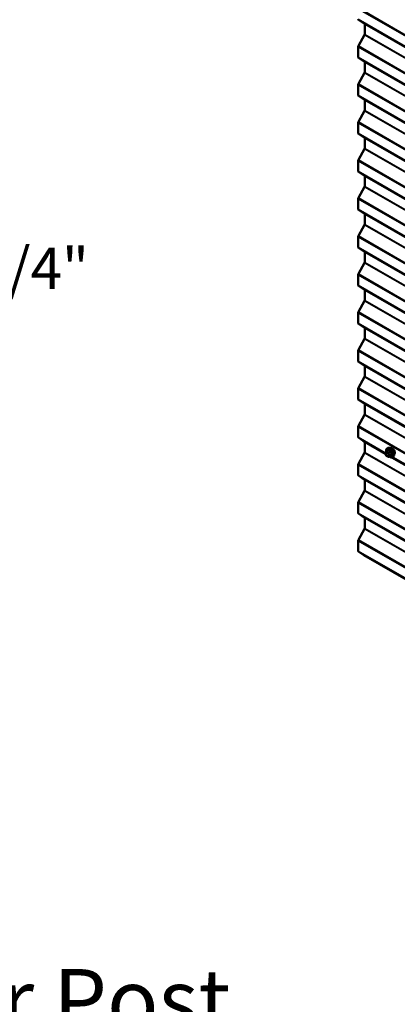
# Model space of a CAD drawing. Units: inches. Extents: x 0.6 to 33.4, y 0.6 to 21.4.
# Drawn here: x 22.2 to 24.4, y 12.8 to 18.5 of the extents above; entities that cross this region are included whole.
import ezdxf

# ---------------------------------------------------------------- set-up
doc = ezdxf.new("R2010")
doc.units = ezdxf.units.IN
doc.header["$LTSCALE"] = 2
doc.header["$MEASUREMENT"] = 0
for name, color, linetype, lineweight in [('Dimension (ANSI)', 7, 'Continuous', 25), ('Symbol (ANSI)', 7, 'Continuous', 25), ('Visible (ANSI)', 7, 'Continuous', 50), ('Visible Narrow (ANSI)', 7, 'Continuous', 35)]:
    doc.layers.add(name, color=color, linetype=linetype, lineweight=lineweight)
doc.styles.add('Label Text (ANSI)', font='tahoma.ttf')
doc.styles.add('Note Text (ANSI)', font='tahoma.ttf')
doc.dimstyles.new('Architectural (ANSI)', dxfattribs={"dimscale": 2, "dimtxt": 0.12, "dimasz": 0.098425, "dimexe": 0.125, "dimexo": 0.0625, "dimgap": 0.031496, "dimtad": 0, "dimtih": 1, "dimtoh": 1, "dimdec": 4, "dimrnd": 1e-08, "dimzin": 3, "dimdsep": 46, "dimlunit": 4, "dimtxsty": 'Note Text (ANSI)', "dimcen": 0.09, "dimdle": 0.393701, "dimclrd": 256, "dimclre": 256, "dimclrt": 256, "dimadec": 0, "dimazin": 3, "dimtfac": 1, "dimtofl": 0, "dimtmove": 0, "dimatfit": 3, "dimfxl": 1, "dimfrac": 2, "dimtolj": 1, "dimtzin": 12, "dimlwd": -1, "dimlwe": -1, "dimarcsym": 0})

# ---------------------------------------------------------------- blocks, each defined once
blk = doc.blocks.new('*D12')
at = {"layer": 'Defpoints', "color": 0, "transparency": 16777216}
for p in [(21.5345, 16.4497), (21.4812, 15.9497), (21.7162, 15.9497)]:
    blk.add_point(p, dxfattribs=at)
at = {"layer": 'Dimension (ANSI)', "transparency": 16777216}
for p, q in [((21.7162, 16.6465), (21.7162, 17.0626)), ((21.7162, 17.0626), (21.9131, 17.0626)), ((21.6595, 16.4497), (21.9662, 16.4497)), ((21.6062, 15.9497), (21.9662, 15.9497)), ((21.7162, 15.7528), (21.7162, 15.556))]:
    blk.add_line(p, q, dxfattribs=at)
for points in [[(21.6834, 16.6465), (21.749, 16.6465), (21.7162, 16.4497)], [(21.6834, 15.7528), (21.749, 15.7528), (21.7162, 15.9497)]]:
    blk.add_solid(points, dxfattribs=at)
at = {"layer": 'Dimension (ANSI)', "transparency": 16777216, "insert": (21.9761, 17.2141), "char_height": 0.24, "attachment_point": 1, "style": 'Note Text (ANSI)'}
blk.add_mtext('\\A1;3/4"', dxfattribs=at)

msp = doc.modelspace()

# ---------------------------------------------------------------- linework, layer by layer
at = {"layer": 'Visible (ANSI)'}
for p, q in [((24.179222, 18.529796), (24.214911, 18.506209)), ((24.215519, 18.504778), (24.215519, 18.444876)), ((24.214911, 18.442743), (24.179222, 18.377947)), ((24.178007, 18.373681), (24.178007, 18.313225)), ((24.179222, 18.310363), (24.214911, 18.286776)), ((24.215519, 18.285345), (24.215519, 18.225443)), ((24.214911, 18.22331), (24.179222, 18.158514)), ((24.178007, 18.154248), (24.178007, 18.093791)), ((24.179222, 18.09093), (24.214911, 18.067343)), ((24.215519, 18.065912), (24.215519, 18.006009)), ((24.214911, 18.003877), (24.179222, 17.93908)), ((24.178007, 17.934814), (24.178007, 17.874358)), ((24.179222, 17.871496), (24.214911, 17.847909)), ((24.215519, 17.846478), (24.215519, 17.786576)), ((24.214911, 17.784443), (24.179222, 17.719647)), ((24.178007, 17.715381), (24.178007, 17.654925)), ((24.179222, 17.652063), (24.214911, 17.628476)), ((24.215519, 17.627045), (24.215519, 17.567143)), ((24.214911, 17.56501), (24.179222, 17.500213)), ((24.178007, 17.495948), (24.178007, 17.435491)), ((24.179222, 17.432629), (24.214911, 17.409042)), ((24.215519, 17.407611), (24.215519, 17.347709)), ((24.214911, 17.345576), (24.179222, 17.28078)), ((24.178007, 17.276514), (24.178007, 17.216058)), ((24.179222, 17.213196), (24.214911, 17.189609)), ((24.215519, 17.188178), (24.215519, 17.128276)), ((24.214911, 17.126143), (24.179222, 17.061346)), ((24.178007, 17.057081), (24.178007, 16.996624)), ((24.179222, 16.993762), (24.214911, 16.970175)), ((24.215519, 16.968744), (24.215519, 16.908842)), ((24.214911, 16.906709), (24.179222, 16.841913)), ((24.178007, 16.837647), (24.178007, 16.777191)), ((24.179222, 16.774329), (24.214911, 16.750742)), ((24.215519, 16.749311), (24.215519, 16.689409)), ((24.214911, 16.687276), (24.179222, 16.622479)), ((24.178007, 16.618214), (24.178007, 16.557757)), ((24.179222, 16.554895), (24.214911, 16.531308)), ((24.215519, 16.529877), (24.215519, 16.469975)), ((24.214911, 16.467842), (24.179222, 16.403046)), ((24.178007, 16.39878), (24.178007, 16.338324)), ((24.179222, 16.335462), (24.214911, 16.311875)), ((24.215519, 16.310444), (24.215519, 16.250542)), ((24.214911, 16.248409), (24.179222, 16.183613)), ((24.178007, 16.179347), (24.178007, 16.11889)), ((24.179222, 16.116028), (24.20668, 16.097881)), ((24.20668, 16.097881), (24.33552, 16.023495)), ((24.215519, 16.092778), (24.215519, 16.031108)), ((24.334229, 16.029038), (24.339863, 16.037053)), ((24.340436, 16.037577), (24.350249, 16.043242)), ((24.355184, 16.05801), (24.349281, 16.056807)), ((24.214911, 16.028975), (24.179222, 15.964179)), ((24.339658, 16.012832), (24.334024, 16.027352)), ((24.351704, 16.005418), (24.340436, 16.011924)), ((24.353504, 16.005418), (24.363317, 16.011084)), ((24.372264, 16.002281), (26.032577, 15.043699)), ((24.382697, 16.010355), (24.378704, 16.005844)), ((24.178007, 15.959913), (24.178007, 15.899457)), ((24.179222, 15.896595), (24.214911, 15.873008)), ((24.215519, 15.871577), (24.215519, 15.811675)), ((24.214911, 15.809542), (24.179222, 15.744746)), ((24.178007, 15.74048), (24.178007, 15.680023)), ((24.179222, 15.677161), (24.214911, 15.653575)), ((24.215519, 15.652144), (24.215519, 15.592241)), ((24.214911, 15.590109), (24.179222, 15.525312)), ((24.178007, 15.521046), (24.178007, 15.46059)), ((24.179222, 15.457728), (24.210119, 15.437308)), ((24.210119, 15.437308), (28.370203, 13.035482))]:
    msp.add_line(p, q, dxfattribs=at)
for centre, start, end in [((24.341336, 16.036018), 120, 144.896091), ((24.335702, 16.028003), 144.896091, 201.206023), ((24.341336, 16.013483), 201.206023, 240), ((24.352604, 16.006977), 240, 300)]:
    msp.add_arc(centre, 0.0018, start, end, dxfattribs=at)
for centre, major_axis, start_param, end_param in [((24.182532, 18.535271), (-0.0032, -0.005543), 5.49778714, 6.24827872), ((24.213256, 18.503472), (0.0016, 0.002771), 5.49778714, 6.24827872), ((24.213256, 18.44357), (-0.0016, -0.002771), 1.60570291, 2.35619449), ((24.182532, 18.376294), (-0.0032, -0.005543), 4.74729557, 5.49778714), ((24.182532, 18.315838), (-0.0032, -0.005543), 5.49778714, 6.24827872), ((24.213256, 18.284039), (0.0016, 0.002771), 5.49778714, 6.24827872), ((24.213256, 18.224137), (-0.0016, -0.002771), 1.60570291, 2.35619449), ((24.182532, 18.156861), (-0.0032, -0.005543), 4.74729557, 5.49778714), ((24.182532, 18.096404), (-0.0032, -0.005543), 5.49778714, 6.24827872), ((24.213256, 18.064605), (0.0016, 0.002771), 5.49778714, 6.24827872), ((24.213256, 18.004703), (-0.0016, -0.002771), 1.60570291, 2.35619449), ((24.182532, 17.937427), (-0.0032, -0.005543), 4.74729557, 5.49778714), ((24.182532, 17.876971), (-0.0032, -0.005543), 5.49778714, 6.24827872), ((24.213256, 17.845172), (0.0016, 0.002771), 5.49778714, 6.24827872), ((24.213256, 17.78527), (-0.0016, -0.002771), 1.60570291, 2.35619449), ((24.182532, 17.717994), (-0.0032, -0.005543), 4.74729557, 5.49778714), ((24.182532, 17.657537), (-0.0032, -0.005543), 5.49778714, 6.24827872), ((24.213256, 17.625738), (0.0016, 0.002771), 5.49778714, 6.24827872), ((24.213256, 17.565836), (-0.0016, -0.002771), 1.60570291, 2.35619449), ((24.182532, 17.49856), (-0.0032, -0.005543), 4.74729557, 5.49778714), ((24.182532, 17.438104), (-0.0032, -0.005543), 5.49778714, 6.24827872), ((24.213256, 17.406305), (0.0016, 0.002771), 5.49778714, 6.24827872), ((24.213256, 17.346403), (-0.0016, -0.002771), 1.60570291, 2.35619449), ((24.182532, 17.279127), (-0.0032, -0.005543), 4.74729557, 5.49778714), ((24.182532, 17.21867), (-0.0032, -0.005543), 5.49778714, 6.24827872), ((24.213256, 17.186871), (0.0016, 0.002771), 5.49778714, 6.24827872), ((24.213256, 17.126969), (-0.0016, -0.002771), 1.60570291, 2.35619449), ((24.182532, 17.059693), (-0.0032, -0.005543), 4.74729557, 5.49778714), ((24.182532, 16.999237), (-0.0032, -0.005543), 5.49778714, 6.24827872), ((24.213256, 16.967438), (0.0016, 0.002771), 5.49778714, 6.24827872), ((24.213256, 16.907536), (-0.0016, -0.002771), 1.60570291, 2.35619449), ((24.182532, 16.84026), (-0.0032, -0.005543), 4.74729557, 5.49778714), ((24.182532, 16.779803), (-0.0032, -0.005543), 5.49778714, 6.24827872), ((24.213256, 16.748004), (0.0016, 0.002771), 5.49778714, 6.24827872), ((24.213256, 16.688102), (-0.0016, -0.002771), 1.60570291, 2.35619449), ((24.182532, 16.620827), (-0.0032, -0.005543), 4.74729557, 5.49778714), ((24.182532, 16.56037), (-0.0032, -0.005543), 5.49778714, 6.24827872), ((24.213256, 16.528571), (0.0016, 0.002771), 5.49778714, 6.24827872), ((24.213256, 16.468669), (-0.0016, -0.002771), 1.60570291, 2.35619449), ((24.182532, 16.401393), (-0.0032, -0.005543), 4.74729557, 5.49778714), ((24.182532, 16.340937), (-0.0032, -0.005543), 5.49778714, 6.24827872), ((24.213256, 16.309138), (0.0016, 0.002771), 5.49778714, 6.24827872), ((24.213256, 16.249235), (-0.0016, -0.002771), 1.60570291, 2.35619449), ((24.182532, 16.18196), (-0.0032, -0.005543), 4.74729557, 5.49778714), ((24.182532, 16.121503), (-0.0032, -0.005543), 5.49778714, 6.24827872), ((24.213256, 16.029802), (-0.0016, -0.002771), 1.60570291, 2.35619449), ((24.182532, 15.962526), (-0.0032, -0.005543), 4.74729557, 5.49778714), ((24.182532, 15.90207), (-0.0032, -0.005543), 5.49778714, 6.24827872), ((24.213256, 15.870271), (0.0016, 0.002771), 5.49778714, 6.24827872), ((24.213256, 15.810369), (-0.0016, -0.002771), 1.60570291, 2.35619449), ((24.182532, 15.743093), (-0.0032, -0.005543), 4.74729557, 5.49778714), ((24.182532, 15.682636), (-0.0032, -0.005543), 5.49778714, 6.24827872), ((24.213256, 15.650837), (0.0016, 0.002771), 5.49778714, 6.24827872), ((24.213256, 15.590935), (-0.0016, -0.002771), 1.60570291, 2.35619449), ((24.182532, 15.523659), (-0.0032, -0.005543), 4.74729557, 5.49778714), ((24.182532, 15.463203), (-0.0032, -0.005543), 5.49778714, 6.24827872)]:
    msp.add_ellipse(centre, major_axis=major_axis, ratio=0.57735027, start_param=start_param, end_param=end_param, dxfattribs=at)
for points, knots in [([(24.339791, 16.03695), (24.339568, 16.03853), (24.339458, 16.040072), (24.339477, 16.04421), (24.339867, 16.046671), (24.341393, 16.050917), (24.342521, 16.052714), (24.345359, 16.055375), (24.347035, 16.056275), (24.349019, 16.056751), (24.349149, 16.05678), (24.349281, 16.056807)], [5.0599527, 5.0599527, 5.0599527, 5.0599527, 5.24138191, 5.24138191, 5.56701561, 5.56701561, 5.88729615, 5.88729615, 6.19079785, 6.19079785, 6.21200693, 6.21200693, 6.21200693, 6.21200693]), ([(24.355184, 16.05801), (24.356979, 16.058376), (24.358899, 16.058323), (24.362984, 16.057438), (24.365162, 16.05653), (24.369499, 16.053932), (24.371656, 16.052215), (24.375688, 16.048183), (24.377563, 16.045869), (24.380856, 16.040882), (24.382276, 16.038211), (24.384528, 16.032761), (24.385359, 16.029983), (24.386343, 16.024569), (24.386491, 16.021934), (24.386039, 16.017071), (24.38544, 16.014837), (24.383958, 16.011982), (24.383374, 16.011119), (24.382697, 16.010355)], [6.21200693, 6.21200693, 6.21200693, 6.21200693, 6.50399239, 6.50399239, 6.82562611, 6.82562611, 7.15770456, 7.15770456, 7.48849288, 7.48849288, 7.81782335, 7.81782335, 8.14750411, 8.14750411, 8.4790629, 8.4790629, 8.80975852, 8.80975852, 8.97235756, 8.97235756, 8.97235756, 8.97235756]), ([(24.36549, 16.056239), (24.365945, 16.056331), (24.366412, 16.056387), (24.368341, 16.056467), (24.369878, 16.056197), (24.373067, 16.055039), (24.374723, 16.054117), (24.377944, 16.051724), (24.379507, 16.050248), (24.38238, 16.046904), (24.383688, 16.045038), (24.385927, 16.041099), (24.386858, 16.039029), (24.38825, 16.034879), (24.38871, 16.032801), (24.389105, 16.028834), (24.389037, 16.026946), (24.388351, 16.023561), (24.387735, 16.022059), (24.386682, 16.020601), (24.386504, 16.020378), (24.386317, 16.020166)], [6.21307145, 6.21307145, 6.21307145, 6.21307145, 6.31450601, 6.31450601, 6.62350034, 6.62350034, 6.94926703, 6.94926703, 7.27714505, 7.27714505, 7.60370548, 7.60370548, 7.92970248, 7.92970248, 8.25634277, 8.25634277, 8.58427901, 8.58427901, 8.90943621, 8.90943621, 8.97129305, 8.97129305, 8.97129305, 8.97129305]), ([(24.342847, 16.032253), (24.343534, 16.032217), (24.344347, 16.032014), (24.34602, 16.031248), (24.346865, 16.03072), (24.348549, 16.02937), (24.349386, 16.028545), (24.35096, 16.026667), (24.351694, 16.025612), (24.352969, 16.023386), (24.353509, 16.022215), (24.354333, 16.019893), (24.354618, 16.018742), (24.354919, 16.016602), (24.354936, 16.015611), (24.354741, 16.013894), (24.354529, 16.013168), (24.35424, 16.012584), (24.354232, 16.012567), (24.354223, 16.01255)], [0.09665065, 0.09665065, 0.09665065, 0.09665065, 0.42103188, 0.42103188, 0.71589334, 0.71589334, 1.01340718, 1.01340718, 1.31514363, 1.31514363, 1.61841304, 1.61841304, 1.92000447, 1.92000447, 2.21722471, 2.21722471, 2.51232444, 2.51232444, 2.52134323, 2.52134323, 2.52134323, 2.52134323]), ([(24.378704, 16.005844), (24.377421, 16.004396), (24.375824, 16.003328), (24.372235, 16.002119), (24.370257, 16.001965), (24.366024, 16.00253), (24.363757, 16.003293), (24.359968, 16.00527), (24.358443, 16.006256), (24.35695, 16.007409)], [2.68917226, 2.68917226, 2.68917226, 2.68917226, 2.99549967, 2.99549967, 3.29823202, 3.29823202, 3.61704911, 3.61704911, 3.83220222, 3.83220222, 3.83220222, 3.83220222]), ([(24.363317, 16.011084), (24.36341, 16.011138), (24.363481, 16.011163), (24.363567, 16.011187), (24.363587, 16.011189), (24.36359, 16.01119), (24.36359, 16.01119), (24.36359, 16.01119)], [0.0246051392, 0.0246051392, 0.0246051392, 0.0246051392, 0.0359970171, 0.0359970171, 0.0459750746, 0.0459750746, 0.0468401554, 0.0468401554, 0.0468401554, 0.0468401554])]:
    msp.add_open_spline(points, degree=3, knots=knots, dxfattribs=at)
at = {"layer": 'Visible Narrow (ANSI)'}
for p, q in [((28.370203, 16.177716), (24.179222, 18.597381)), ((28.370203, 16.172749), (24.178007, 18.593115)), ((28.370203, 16.112292), (24.178007, 18.532658)), ((28.370203, 16.110132), (24.179222, 18.529796)), ((28.370203, 16.10715), (24.214911, 18.506209)), ((28.370203, 16.10607), (24.215519, 18.504778)), ((24.574535, 18.235114), (24.214911, 18.442743)), ((24.574925, 18.237373), (24.215519, 18.444876)), ((28.370203, 15.953315), (24.178007, 18.373681)), ((28.370203, 15.958283), (24.179222, 18.377947)), ((28.370203, 15.892859), (24.178007, 18.313225)), ((28.370203, 15.890699), (24.179222, 18.310363)), ((28.370203, 15.887717), (24.214911, 18.286776)), ((28.370203, 15.886637), (24.215519, 18.285345)), ((28.370203, 15.824251), (24.214911, 18.22331)), ((28.370203, 15.826734), (24.215519, 18.225443)), ((28.370203, 15.733882), (24.178007, 18.154248)), ((28.370203, 15.73885), (24.179222, 18.158514)), ((28.370203, 15.673425), (24.178007, 18.093791)), ((28.370203, 15.671265), (24.179222, 18.09093)), ((28.370203, 15.668283), (24.214911, 18.067343)), ((28.370203, 15.667203), (24.215519, 18.065912)), ((28.370203, 15.604817), (24.214911, 18.003877)), ((28.370203, 15.607301), (24.215519, 18.006009)), ((28.370203, 15.514448), (24.178007, 17.934814)), ((28.370203, 15.519416), (24.179222, 17.93908)), ((28.370203, 15.453992), (24.178007, 17.874358)), ((28.370203, 15.451832), (24.179222, 17.871496)), ((28.370203, 15.44885), (24.214911, 17.847909)), ((28.370203, 15.44777), (24.215519, 17.846478)), ((24.574449, 17.576864), (24.214911, 17.784443)), ((24.574938, 17.579065), (24.215519, 17.786576)), ((28.370203, 15.295015), (24.178007, 17.715381)), ((28.370203, 15.299983), (24.179222, 17.719647)), ((28.370203, 15.234558), (24.178007, 17.654925)), ((28.370203, 15.232398), (24.179222, 17.652063)), ((28.370203, 15.229416), (24.214911, 17.628476)), ((28.370203, 15.228336), (24.215519, 17.627045)), ((28.370203, 15.16595), (24.214911, 17.56501)), ((28.370203, 15.168434), (24.215519, 17.567143)), ((28.370203, 15.075582), (24.178007, 17.495948)), ((28.370203, 15.080549), (24.179222, 17.500213)), ((28.370203, 15.015125), (24.178007, 17.435491)), ((28.370203, 15.012965), (24.179222, 17.432629)), ((28.370203, 15.009983), (24.214911, 17.409042)), ((28.370203, 15.008903), (24.215519, 17.407611)), ((28.370203, 14.946517), (24.214911, 17.345576)), ((28.370203, 14.949001), (24.215519, 17.347709)), ((28.370203, 14.856148), (24.178007, 17.276514)), ((28.370203, 14.861116), (24.179222, 17.28078)), ((28.370203, 14.795692), (24.178007, 17.216058)), ((28.370203, 14.793532), (24.179222, 17.213196)), ((28.370203, 14.790549), (24.214911, 17.189609)), ((28.370203, 14.789469), (24.215519, 17.188178)), ((24.574449, 16.918563), (24.214911, 17.126143)), ((24.574938, 16.920765), (24.215519, 17.128276)), ((28.370203, 14.641682), (24.179222, 17.061346)), ((28.370203, 14.636715), (24.178007, 17.057081)), ((28.370203, 14.576258), (24.178007, 16.996624)), ((28.370203, 14.574098), (24.179222, 16.993762)), ((28.370203, 14.571116), (24.214911, 16.970175)), ((28.370203, 14.570036), (24.215519, 16.968744)), ((28.370203, 14.50765), (24.214911, 16.906709)), ((28.370203, 14.510134), (24.215519, 16.908842)), ((28.370203, 14.417281), (24.178007, 16.837647)), ((28.370203, 14.422249), (24.179222, 16.841913)), ((28.370203, 14.356825), (24.178007, 16.777191)), ((28.370203, 14.354665), (24.179222, 16.774329)), ((28.370203, 14.351682), (24.214911, 16.750742)), ((28.370203, 14.350602), (24.215519, 16.749311)), ((28.370203, 14.288216), (24.214911, 16.687276)), ((28.370203, 14.2907), (24.215519, 16.689409)), ((28.370203, 14.197848), (24.178007, 16.618214)), ((28.370203, 14.202815), (24.179222, 16.622479)), ((28.370203, 14.137391), (24.178007, 16.557757)), ((28.370203, 14.135231), (24.179222, 16.554895)), ((28.370203, 14.132249), (24.214911, 16.531308)), ((28.370203, 14.131169), (24.215519, 16.529877)), ((24.574449, 16.260263), (24.214911, 16.467842)), ((24.574938, 16.262465), (24.215519, 16.469975)), ((28.370203, 13.978414), (24.178007, 16.39878)), ((28.370203, 13.983382), (24.179222, 16.403046)), ((28.370203, 13.917958), (24.178007, 16.338324)), ((28.370203, 13.915798), (24.179222, 16.335462)), ((28.370203, 13.912815), (24.214911, 16.311875)), ((28.370203, 13.911735), (24.215519, 16.310444)), ((28.370203, 13.84935), (24.214911, 16.248409)), ((28.370203, 13.851833), (24.215519, 16.250542)), ((28.370203, 13.758981), (24.178007, 16.179347)), ((28.370203, 13.763948), (24.179222, 16.183613)), ((24.334079, 16.028782), (24.178007, 16.11889)), ((24.334373, 16.026452), (24.179222, 16.116028)), ((24.334429, 16.027268), (24.340063, 16.035283)), ((24.340063, 16.035283), (24.351331, 16.028778)), ((24.341336, 16.037488), (24.350973, 16.043052)), ((24.352604, 16.030982), (24.341336, 16.037488)), ((24.36224, 16.036546), (24.352604, 16.030982)), ((24.353706, 16.029611), (24.363343, 16.035175)), ((28.370203, 13.629916), (24.214911, 16.028975)), ((28.370203, 13.6324), (24.215519, 16.031108)), ((24.340063, 16.012748), (24.334429, 16.027268)), ((24.351331, 16.006242), (24.340063, 16.012748)), ((24.351331, 16.028778), (24.356965, 16.014257)), ((24.356965, 16.014257), (24.351331, 16.006242)), ((24.35934, 16.015091), (24.353706, 16.029611)), ((24.353706, 16.005606), (24.35934, 16.013621)), ((24.363343, 16.01117), (24.353706, 16.005606)), ((24.368977, 16.020655), (24.35934, 16.015091)), ((24.35934, 16.013621), (24.368977, 16.019185)), ((26.031429, 15.046656), (24.374894, 16.003057)), ((26.031135, 15.048986), (24.376789, 16.004123)), ((28.370203, 13.539547), (24.178007, 15.959913)), ((28.370203, 13.544515), (24.179222, 15.964179)), ((28.370203, 13.479091), (24.178007, 15.899457)), ((28.370203, 13.476931), (24.179222, 15.896595)), ((28.370203, 13.473949), (24.214911, 15.873008)), ((28.370203, 13.472869), (24.215519, 15.871577)), ((24.574535, 15.601913), (24.214911, 15.809542)), ((24.574925, 15.604171), (24.215519, 15.811675)), ((28.370203, 13.320114), (24.178007, 15.74048)), ((28.370203, 13.325082), (24.179222, 15.744746)), ((28.370203, 13.259657), (24.178007, 15.680023)), ((28.370203, 13.257497), (24.179222, 15.677161)), ((28.370203, 13.254515), (24.214911, 15.653575)), ((28.370203, 13.253435), (24.215519, 15.652144)), ((28.370203, 13.191049), (24.214911, 15.590109)), ((28.370203, 13.193533), (24.215519, 15.592241)), ((28.370203, 13.105648), (24.179222, 15.525312)), ((28.370203, 13.10068), (24.178007, 15.521046)), ((28.370203, 13.040224), (24.178007, 15.46059)), ((28.370203, 13.038064), (24.179222, 15.457728))]:
    msp.add_line(p, q, dxfattribs=at)
msp.add_ellipse((24.345697, 16.020763), major_axis=(0.00688, -0.011917), ratio=0.57735027, dxfattribs=at)
for centre, major_axis, ratio, start_param, end_param in [((24.360263, 16.029173), (-0.0145, 0.025115), 0.57735027, 2.20535746, 7.22312134), ((24.341336, 16.036018), (-0.001473, 0.001035), 0.78867513, 0, 1.21991692), ((24.341336, 16.036018), (0.0009, 0.001559), 0.57735027, 0.78539816, 2.35619449), ((24.341336, 16.036018), (-0.0009, 0.001559), 0.57735027, 5.49778714, 6.28318531), ((24.360263, 16.029173), (0.01216, -0.021062), 0.57735027, 5.49750622, 10.21045705), ((24.359436, 16.028695), (-0.010553, 0.018278), 0.57735027, 2.52275577, 6.90202219), ((24.361153, 16.029687), (-0.014983, 0.025951), 0.57735027, 3.33221366, 6.0925643), ((24.348768, 16.044324), (0.001318, -0.001226), 0.55414286, 0.11173936, 0.68993989), ((24.350973, 16.044521), (-0.001382, -0.001154), 0.73545655, 1.01996003, 1.96657668), ((24.366286, 16.03265), (-0.01401, 0.024267), 0.57735027, 3.33221366, 6.0925643), ((24.36224, 16.038016), (0.000483, 0.001734), 0.35464113, 3.8071343, 4.75375095), ((24.364445, 16.035273), (-0.001791, -0.000181), 0.00909402, 4.42786452, 5.37448117), ((24.373698, 16.036929), (-0.010625, 0.018403), 0.57735027, 3.35353737, 6.07124059), ((24.335702, 16.028003), (-0.001473, 0.001035), 0.78867513, 0, 1.21991692), ((24.335702, 16.028003), (-0.001678, -0.000651), 0.21132487, 0, 0.63191431), ((24.341336, 16.013483), (-0.001678, -0.000651), 0.21132487, 0, 0.63191431), ((24.341336, 16.013483), (-0.0009, -0.001559), 0.57735027, 5.49778714, 6.28318531), ((24.352604, 16.029513), (-0.0009, -0.001559), 0.57735027, 3.92699082, 5.49778714), ((24.352604, 16.029513), (0.001678, 0.000651), 0.21132487, 3.77350697, 5.34430329), ((24.352604, 16.006977), (0.001473, -0.001035), 0.78867513, 4.36150957, 5.9323059), ((24.352604, 16.006977), (-0.0009, -0.001559), 0.57735027, 5.49778714, 6.28318531), ((24.352604, 16.029513), (-0.0009, 0.001559), 0.57735027, 4.45058959, 5.49778714), ((24.352604, 16.006977), (0.0009, -0.001559), 0.57735027, 0, 0.26179939), ((24.358237, 16.014992), (-0.001678, -0.000651), 0.21132487, 0.63191431, 2.20271064), ((24.358237, 16.014992), (0.001473, -0.001035), 0.78867513, 4.36150957, 5.9323059), ((24.358237, 16.014992), (0.0009, -0.001559), 0.57735027, 0.26179939, 1.30899694), ((24.364445, 16.009799), (0.001726, -0.00051), 0.93495827, 1.55685424, 2.50347089), ((24.370079, 16.020753), (0.001418, 0.001108), 0.38990943, 1.16660097, 2.11321762), ((24.370079, 16.017814), (-0.001318, 0.001226), 0.55414286, 5.0798919, 6.02650854)]:
    msp.add_ellipse(centre, major_axis=major_axis, ratio=ratio, start_param=start_param, end_param=end_param, dxfattribs=at)
msp.add_open_spline([(24.350217, 16.043844), (24.349839, 16.043419), (24.349472, 16.043001), (24.349123, 16.042592)], degree=3, dxfattribs=at)
for points, knots in [([(24.352288, 16.044029), (24.352171, 16.044181), (24.352036, 16.044302), (24.351668, 16.044508), (24.351417, 16.044543), (24.350962, 16.044433), (24.350763, 16.044329), (24.350448, 16.044083), (24.35033, 16.04397), (24.350217, 16.043844)], [-0.0972319665, -0.0972319665, -0.0972319665, -0.0972319665, -0.074882683, -0.074882683, -0.0416014905, -0.0416014905, -0.0160005733, -0.0160005733, 0, 0, 0, 0]), ([(24.350249, 16.043242), (24.350332, 16.04329), (24.350411, 16.043324), (24.350629, 16.04338), (24.350751, 16.043356), (24.350899, 16.043225), (24.350943, 16.043148), (24.350973, 16.043052)], [0.0246051392, 0.0246051392, 0.0246051392, 0.0246051392, 0.0416014905, 0.0416014905, 0.074882683, 0.074882683, 0.0972319665, 0.0972319665, 0.0972319665, 0.0972319665]), ([(24.350973, 16.043052), (24.351311, 16.042646), (24.351676, 16.042246), (24.353047, 16.040892), (24.354211, 16.039991), (24.355576, 16.039204), (24.35694, 16.038416), (24.358501, 16.037743), (24.360845, 16.036952), (24.361538, 16.036742), (24.36224, 16.036546)], [0.38107627, 0.38107627, 0.38107627, 0.38107627, 0.440439343, 0.440439343, 0.587483512, 0.587483512, 0.587483512, 0.734527682, 0.734527682, 0.793890755, 0.793890755, 0.793890755, 0.793890755]), ([(24.362875, 16.037917), (24.362199, 16.038083), (24.361534, 16.038265), (24.359295, 16.038954), (24.357825, 16.039556), (24.356551, 16.040292), (24.355277, 16.041027), (24.354202, 16.041895), (24.352938, 16.043228), (24.352601, 16.043624), (24.352288, 16.044029)], [-0.793890755, -0.793890755, -0.793890755, -0.793890755, -0.734527682, -0.734527682, -0.587483512, -0.587483512, -0.587483512, -0.440439343, -0.440439343, -0.38107627, -0.38107627, -0.38107627, -0.38107627]), ([(24.36224, 16.036546), (24.36236, 16.036534), (24.362474, 16.03651), (24.362752, 16.036418), (24.362901, 16.036332), (24.363178, 16.036068), (24.363282, 16.035872), (24.363358, 16.035501), (24.363362, 16.035341), (24.363343, 16.035175)], [0, 0, 0, 0, 0.0160005733, 0.0160005733, 0.0416014905, 0.0416014905, 0.074882683, 0.074882683, 0.0972319665, 0.0972319665, 0.0972319665, 0.0972319665]), ([(24.364946, 16.03534), (24.364925, 16.035619), (24.36487, 16.035896), (24.364644, 16.036548), (24.364429, 16.036905), (24.363932, 16.037415), (24.363682, 16.037593), (24.363237, 16.037808), (24.363057, 16.037872), (24.362875, 16.037917)], [-0.0972319665, -0.0972319665, -0.0972319665, -0.0972319665, -0.074882683, -0.074882683, -0.0416014905, -0.0416014905, -0.0160005733, -0.0160005733, 0, 0, 0, 0]), ([(24.363343, 16.035175), (24.363421, 16.034397), (24.363522, 16.033623), (24.363962, 16.030954), (24.364447, 16.029078), (24.365129, 16.02732), (24.365811, 16.025561), (24.366693, 16.023915), (24.368106, 16.021807), (24.368533, 16.021222), (24.368977, 16.020655)], [0.380638971, 0.380638971, 0.380638971, 0.380638971, 0.439991171, 0.439991171, 0.58703534, 0.58703534, 0.58703534, 0.734079509, 0.734079509, 0.79343171, 0.79343171, 0.79343171, 0.79343171]), ([(24.370239, 16.021697), (24.369799, 16.02223), (24.369376, 16.022778), (24.367986, 16.024747), (24.367134, 16.026276), (24.366498, 16.027918), (24.365861, 16.029559), (24.365435, 16.03132), (24.365078, 16.033857), (24.365001, 16.034595), (24.364946, 16.03534)], [-0.79343171, -0.79343171, -0.79343171, -0.79343171, -0.734079509, -0.734079509, -0.58703534, -0.58703534, -0.58703534, -0.439991171, -0.439991171, -0.380638971, -0.380638971, -0.380638971, -0.380638971]), ([(24.342846, 16.032251), (24.341734, 16.032307), (24.340732, 16.032026), (24.339074, 16.03079), (24.338438, 16.029778), (24.337748, 16.027175), (24.337722, 16.025542), (24.338217, 16.022734), (24.338535, 16.021614), (24.338965, 16.020507), (24.339242, 16.019793), (24.339568, 16.019076), (24.340526, 16.017259), (24.341213, 16.016198), (24.342867, 16.014096), (24.343847, 16.013103), (24.34602, 16.011391), (24.347217, 16.010735), (24.349605, 16.010001), (24.350776, 16.009982), (24.352824, 16.010694), (24.353666, 16.011458), (24.354223, 16.01255)], [-0.44396059, -0.44396059, -0.44396059, -0.44396059, -0.33060969, -0.33060969, -0.20872874, -0.20872874, -0.08028028, -0.08028028, 0, 0, 0, 0.05177826, 0.05177826, 0.13462346, 0.13462346, 0.23060447, 0.23060447, 0.33967028, 0.33967028, 0.45806676, 0.45806676, 0.58258843, 0.58258843, 0.58258843, 0.58258843]), ([(24.354095, 16.020536), (24.354315, 16.019724), (24.35446, 16.018922), (24.354652, 16.016611), (24.354442, 16.015204), (24.35343, 16.013175), (24.352692, 16.012497), (24.350903, 16.011876), (24.349887, 16.011892), (24.347816, 16.012528), (24.346778, 16.013098), (24.344894, 16.014582), (24.344043, 16.015443), (24.342609, 16.017266), (24.342013, 16.018187), (24.341183, 16.019762), (24.3409, 16.020384), (24.340659, 16.021003), (24.340287, 16.021963), (24.340011, 16.022935), (24.339582, 16.02537), (24.339604, 16.026787), (24.340203, 16.029044), (24.340754, 16.029921), (24.342412, 16.031157), (24.343631, 16.031364), (24.346206, 16.030769), (24.347531, 16.030052), (24.349095, 16.028734), (24.349403, 16.028449), (24.349704, 16.028145)], [-0.79055863, -0.79055863, -0.79055863, -0.79055863, -0.7228785, -0.7228785, -0.58435367, -0.58435367, -0.45806676, -0.45806676, -0.33967028, -0.33967028, -0.23060447, -0.23060447, -0.13462346, -0.13462346, -0.05177826, -0.05177826, 0, 0, 0, 0.08028028, 0.08028028, 0.20872874, 0.20872874, 0.33060969, 0.33060969, 0.47998326, 0.47998326, 0.61751594, 0.61751594, 0.65193433, 0.65193433, 0.65193433, 0.65193433]), ([(24.363343, 16.01117), (24.363357, 16.011148), (24.363358, 16.011128), (24.363341, 16.011101), (24.363331, 16.011092), (24.363317, 16.011084)], [0, 0, 0, 0, 0.0160005733, 0.0160005733, 0.0246051392, 0.0246051392, 0.0246051392, 0.0246051392]), ([(24.368977, 16.019185), (24.368535, 16.01871), (24.368106, 16.018239), (24.36669, 16.016636), (24.365811, 16.015553), (24.365129, 16.014582), (24.364447, 16.013612), (24.363963, 16.012757), (24.363522, 16.011717), (24.363421, 16.011435), (24.363343, 16.01117)], [0.38107627, 0.38107627, 0.38107627, 0.38107627, 0.440439343, 0.440439343, 0.587483512, 0.587483512, 0.587483512, 0.734527682, 0.734527682, 0.793890755, 0.793890755, 0.793890755, 0.793890755]), ([(24.363347, 16.011101), (24.363435, 16.011083), (24.36352, 16.011067), (24.363943, 16.010999), (24.36424, 16.010991), (24.364638, 16.011068), (24.364766, 16.011131), (24.364899, 16.011272), (24.364931, 16.011335), (24.364946, 16.011405)], [-0.0830331853, -0.0830331853, -0.0830331853, -0.0830331853, -0.074882683, -0.074882683, -0.0416014905, -0.0416014905, -0.0160005733, -0.0160005733, 0, 0, 0, 0]), ([(24.364946, 16.011405), (24.365001, 16.011665), (24.365078, 16.011938), (24.365436, 16.012941), (24.365861, 16.013749), (24.366498, 16.014655), (24.367134, 16.015561), (24.367983, 16.016564), (24.369376, 16.018053), (24.3698, 16.018492), (24.370239, 16.018936)], [-0.793890755, -0.793890755, -0.793890755, -0.793890755, -0.734527682, -0.734527682, -0.587483512, -0.587483512, -0.587483512, -0.440439343, -0.440439343, -0.38107627, -0.38107627, -0.38107627, -0.38107627]), ([(24.368977, 16.020655), (24.369061, 16.020593), (24.369134, 16.020524), (24.369291, 16.020333), (24.369352, 16.020205), (24.369402, 16.019892), (24.369361, 16.019707), (24.36919, 16.01941), (24.369094, 16.019294), (24.368977, 16.019185)], [0, 0, 0, 0, 0.0160005733, 0.0160005733, 0.0416014905, 0.0416014905, 0.074882683, 0.074882683, 0.0972319665, 0.0972319665, 0.0972319665, 0.0972319665]), ([(24.370239, 16.018936), (24.370405, 16.019103), (24.37054, 16.01929), (24.370782, 16.019793), (24.37084, 16.020129), (24.37077, 16.020733), (24.370683, 16.020994), (24.370462, 16.021402), (24.370358, 16.021554), (24.370239, 16.021697)], [-0.0972319665, -0.0972319665, -0.0972319665, -0.0972319665, -0.074882683, -0.074882683, -0.0416014905, -0.0416014905, -0.0160005733, -0.0160005733, 0, 0, 0, 0])]:
    msp.add_open_spline(points, degree=3, knots=knots, dxfattribs=at)

# ---------------------------------------------------------------- texts
at = {"layer": 'Symbol (ANSI)', "insert": (16.89618, 12.574988), "char_height": 0.35999999, "attachment_point": 7, "style": 'Label Text (ANSI)'}
msp.add_mtext('BGA602-Outside Corner Post ', dxfattribs=at)

# ---------------------------------------------------------------- dimensions: what is measured, and where the dimension line sits
at = {"layer": 'Dimension (ANSI)'}
dim = msp.add_linear_dim(base=(21.716224, 15.94969), p1=(21.534543, 16.44969), p2=(21.48121, 15.94969), angle=270, dimstyle='Architectural (ANSI)', override={"dimdec": 4, "dimlfac": 1.5, "dimtp": 0, "dimtm": 0, "dimtdec": 2, "dimatfit": 1}, dxfattribs=at)
dim.commit()
dim.dimension.update_dxf_attribs({"geometry": '*D12', "text_midpoint": (22.268612, 17.062632), "dimtype": 160})

doc.saveas('drawing.dxf')
